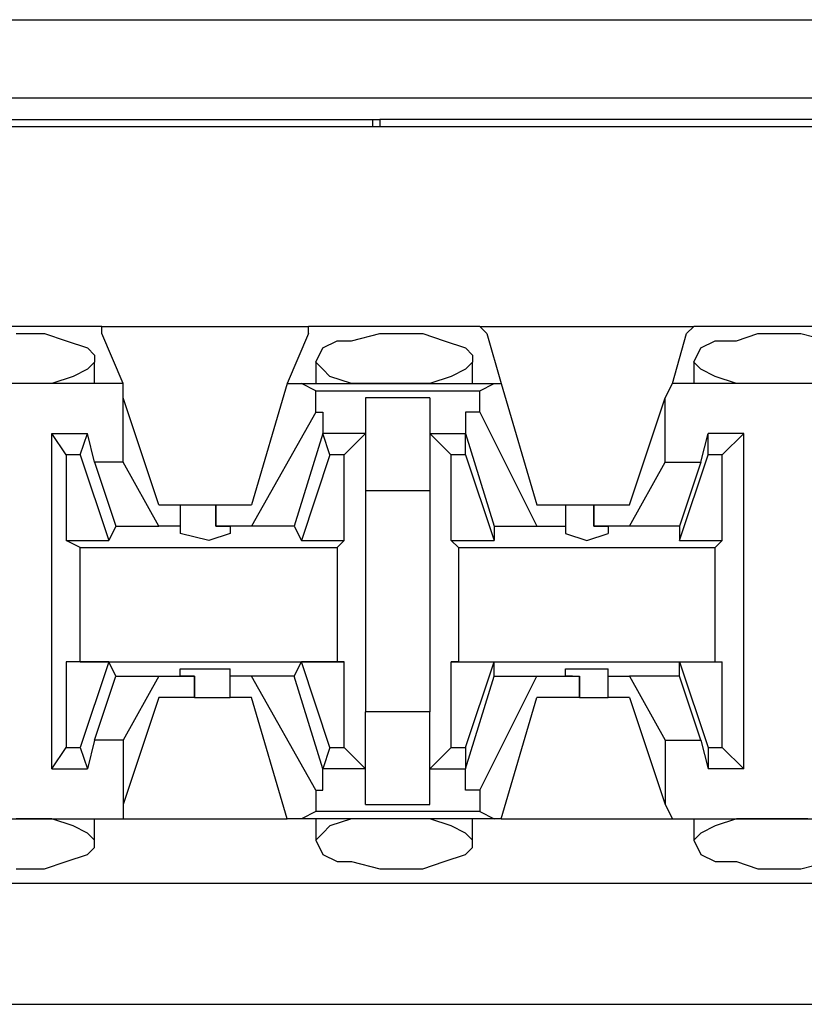
# Model space of a CAD drawing. Extents: x -7.4 to 4.1, y -2.8 to 13.2.
# Drawn here: x -0.9 to -0.6, y 8.1 to 8.5 of the extents above; entities that cross this region are included whole.
import ezdxf

# ---------------------------------------------------------------- set-up
doc = ezdxf.new("R2010")
doc.units = 0
doc.header["$MEASUREMENT"] = 0
doc.layers.get('0').update_dxf_attribs({"linetype": 'CONTINUOUS'})

msp = doc.modelspace()

# ---------------------------------------------------------------- linework, layer by layer
for p, q in [((-1.0299, 8.52345), (-0.00647, 8.52345)), ((-0.0374, 8.49253), (-1.00178, 8.49253)), ((-1.3448, 8.48409), (-0.74593, 8.48409)), ((-0.74593, 8.48409), (-0.74311, 8.48409)), ((-0.74593, 8.48128), (-0.74593, 8.48409)), ((-0.20047, 8.48409), (-0.74311, 8.48409)), ((-0.74311, 8.48409), (-0.74311, 8.48128)), ((2.20064, 8.48128), (-5.47504, 8.48128)), ((-0.85277, 8.40255), (-0.92024, 8.40255)), ((-0.85277, 8.40255), (-0.77123, 8.40255)), ((-0.85277, 8.39974), (-0.85277, 8.40255)), ((-0.70375, 8.40255), (-0.77123, 8.40255)), ((-0.77123, 8.39974), (-0.77123, 8.40255)), ((-0.70375, 8.40255), (-0.6194, 8.40255)), ((-0.70094, 8.39974), (-0.70375, 8.40255)), ((-0.62221, 8.39974), (-0.6194, 8.40255)), ((-0.55474, 8.40255), (-0.6194, 8.40255)), ((-0.88651, 8.39974), (-0.87526, 8.39974)), ((-0.87526, 8.39974), (-0.86682, 8.39693)), ((-0.86682, 8.39693), (-0.85839, 8.39412)), ((-0.84433, 8.38006), (-0.85277, 8.39974)), ((-0.77123, 8.39974), (-0.77966, 8.38006)), ((-0.76561, 8.39412), (-0.75998, 8.39693)), ((-0.75998, 8.39693), (-0.75436, 8.39693)), ((-0.75436, 8.39693), (-0.74311, 8.39974)), ((-0.74311, 8.39974), (-0.73749, 8.39974)), ((-0.73749, 8.39974), (-0.72624, 8.39974)), ((-0.72624, 8.39974), (-0.71781, 8.39693)), ((-0.71781, 8.39693), (-0.70937, 8.39412)), ((-0.70094, 8.39974), (-0.69532, 8.38006)), ((-0.62784, 8.38006), (-0.62221, 8.39974)), ((-0.61659, 8.39412), (-0.61097, 8.39693)), ((-0.61097, 8.39693), (-0.60253, 8.39693)), ((-0.60253, 8.39693), (-0.5941, 8.39974)), ((-0.5941, 8.39974), (-0.58566, 8.39974)), ((-0.58566, 8.39974), (-0.57723, 8.39974)), ((-0.57723, 8.39974), (-0.56598, 8.39693)), ((-0.85839, 8.39412), (-0.85558, 8.39131)), ((-0.76842, 8.3885), (-0.76561, 8.39412)), ((-0.70937, 8.39412), (-0.70656, 8.39131)), ((-0.6194, 8.3885), (-0.61659, 8.39412)), ((-0.85558, 8.39131), (-0.85558, 8.3885)), ((-0.70656, 8.39131), (-0.70656, 8.3885)), ((-0.85839, 8.38569), (-0.86401, 8.38287)), ((-0.85558, 8.3885), (-0.85839, 8.38569)), ((-0.85558, 8.38006), (-0.85558, 8.3885)), ((-0.76842, 8.3885), (-0.76842, 8.38006)), ((-0.76561, 8.38569), (-0.76842, 8.3885)), ((-0.76279, 8.38287), (-0.76561, 8.38569)), ((-0.70937, 8.38569), (-0.715, 8.38287)), ((-0.70656, 8.3885), (-0.70937, 8.38569)), ((-0.70656, 8.38006), (-0.70656, 8.3885)), ((-0.6194, 8.3885), (-0.6194, 8.38006)), ((-0.61659, 8.38569), (-0.6194, 8.3885)), ((-0.61097, 8.38287), (-0.61659, 8.38569)), ((-0.86401, 8.38287), (-0.87245, 8.38006)), ((-0.75436, 8.38006), (-0.76279, 8.38287)), ((-0.715, 8.38287), (-0.72343, 8.38006)), ((-0.60253, 8.38006), (-0.61097, 8.38287)), ((-0.84433, 8.38006), (-0.92868, 8.38006)), ((-0.88369, 8.38006), (-0.88651, 8.38006)), ((-0.87245, 8.38006), (-0.88369, 8.38006)), ((-0.84433, 8.37444), (-0.84433, 8.38006)), ((-0.77966, 8.38006), (-0.79372, 8.33226)), ((-0.77966, 8.38006), (-0.77404, 8.38006)), ((-0.77404, 8.38006), (-0.69813, 8.38006)), ((-0.76842, 8.37725), (-0.77404, 8.38006)), ((-0.76842, 8.37725), (-0.70375, 8.37725)), ((-0.76842, 8.36882), (-0.76842, 8.37725)), ((-0.74311, 8.38006), (-0.75436, 8.38006)), ((-0.73749, 8.38006), (-0.74311, 8.38006)), ((-0.73468, 8.38006), (-0.73749, 8.38006)), ((-0.72343, 8.38006), (-0.73468, 8.38006)), ((-0.70375, 8.37725), (-0.69813, 8.38006)), ((-0.70375, 8.36882), (-0.70375, 8.37725)), ((-0.69813, 8.38006), (-0.69532, 8.38006)), ((-0.69532, 8.38006), (-0.68126, 8.33226)), ((-0.63065, 8.37444), (-0.62784, 8.38006)), ((-0.5463, 8.38006), (-0.62784, 8.38006)), ((-0.5941, 8.38006), (-0.60253, 8.38006)), ((-0.58566, 8.38006), (-0.5941, 8.38006)), ((-0.58285, 8.38006), (-0.58566, 8.38006)), ((-0.57442, 8.38006), (-0.58285, 8.38006)), ((-0.84433, 8.34913), (-0.84433, 8.37444)), ((-0.83027, 8.33226), (-0.84433, 8.37444)), ((-0.72343, 8.37444), (-0.74874, 8.37444)), ((-0.74874, 8.37444), (-0.74874, 8.35757)), ((-0.72343, 8.37444), (-0.72343, 8.35757)), ((-0.64471, 8.33226), (-0.63065, 8.37444)), ((-0.63065, 8.34913), (-0.63065, 8.37444)), ((-0.76842, 8.36882), (-0.79372, 8.32383)), ((-0.76842, 8.36882), (-0.76561, 8.36882)), ((-0.76561, 8.36882), (-0.76561, 8.36038)), ((-0.70937, 8.36882), (-0.70937, 8.36038)), ((-0.70375, 8.36882), (-0.70937, 8.36882)), ((-0.70375, 8.36882), (-0.68126, 8.32383)), ((-0.87245, 8.22824), (-0.87245, 8.36038)), ((-0.87245, 8.36038), (-0.85839, 8.36038)), ((-0.86682, 8.35195), (-0.87245, 8.36038)), ((-0.8612, 8.35195), (-0.85839, 8.36038)), ((-0.85558, 8.34913), (-0.85839, 8.36038)), ((-0.76561, 8.36038), (-0.77685, 8.32383)), ((-0.76279, 8.35195), (-0.76561, 8.36038)), ((-0.76561, 8.36038), (-0.76561, 8.36038)), ((-0.74874, 8.36038), (-0.76561, 8.36038)), ((-0.74874, 8.36038), (-0.75717, 8.35195)), ((-0.74874, 8.35757), (-0.74874, 8.33789)), ((-0.72343, 8.36038), (-0.715, 8.35195)), ((-0.72343, 8.36038), (-0.70937, 8.36038)), ((-0.72343, 8.35757), (-0.72343, 8.33789)), ((-0.70937, 8.36038), (-0.69813, 8.32383)), ((-0.70937, 8.35195), (-0.70937, 8.36038)), ((-0.70937, 8.36038), (-0.70937, 8.36038)), ((-0.61659, 8.34913), (-0.61378, 8.36038)), ((-0.59972, 8.36038), (-0.61378, 8.36038)), ((-0.61378, 8.35195), (-0.61378, 8.36038)), ((-0.60816, 8.35195), (-0.59972, 8.36038)), ((-0.59972, 8.22824), (-0.59972, 8.36038)), ((-0.8612, 8.35195), (-0.86682, 8.35195)), ((-0.86682, 8.35195), (-0.86682, 8.31821)), ((-0.8612, 8.35195), (-0.84995, 8.31821)), ((-0.76279, 8.35195), (-0.77404, 8.31821)), ((-0.75717, 8.35195), (-0.76279, 8.35195)), ((-0.75717, 8.31821), (-0.75717, 8.35195)), ((-0.715, 8.31821), (-0.715, 8.35195)), ((-0.70937, 8.35195), (-0.715, 8.35195)), ((-0.70937, 8.35195), (-0.69813, 8.31821)), ((-0.62503, 8.31821), (-0.61378, 8.35195)), ((-0.60816, 8.35195), (-0.61378, 8.35195)), ((-0.60816, 8.31821), (-0.60816, 8.35195)), ((-0.84433, 8.34913), (-0.85558, 8.34913)), ((-0.85558, 8.34913), (-0.84714, 8.32383)), ((-0.83027, 8.32383), (-0.84433, 8.34913)), ((-0.64471, 8.32383), (-0.63065, 8.34913)), ((-0.63065, 8.34913), (-0.61659, 8.34913)), ((-0.61659, 8.34913), (-0.62503, 8.32383)), ((-0.74874, 8.33789), (-0.72343, 8.33789)), ((-0.74874, 8.33789), (-0.74874, 8.25073)), ((-0.72343, 8.33789), (-0.72343, 8.25073)), ((-0.83027, 8.33226), (-0.82184, 8.33226)), ((-0.82184, 8.33226), (-0.82184, 8.32383)), ((-0.82184, 8.33226), (-0.81622, 8.33226)), ((-0.81622, 8.33226), (-0.80778, 8.33226)), ((-0.80778, 8.33226), (-0.80778, 8.32383)), ((-0.80778, 8.33226), (-0.79372, 8.33226)), ((-0.80778, 8.32383), (-0.80778, 8.33226)), ((-0.68126, 8.33226), (-0.67001, 8.33226)), ((-0.67001, 8.33226), (-0.67001, 8.32383)), ((-0.67001, 8.33226), (-0.6672, 8.33226)), ((-0.6672, 8.33226), (-0.65877, 8.33226)), ((-0.65877, 8.33226), (-0.65877, 8.32383)), ((-0.65877, 8.33226), (-0.64471, 8.33226)), ((-0.65877, 8.32383), (-0.65877, 8.33226)), ((-0.84714, 8.32383), (-0.84995, 8.31821)), ((-0.84714, 8.32383), (-0.83027, 8.32383)), ((-0.82184, 8.32383), (-0.83027, 8.32383)), ((-0.82184, 8.32383), (-0.82184, 8.32102)), ((-0.79372, 8.32383), (-0.80778, 8.32383)), ((-0.80778, 8.32383), (-0.80778, 8.32383)), ((-0.80778, 8.32383), (-0.80216, 8.32383)), ((-0.80216, 8.32383), (-0.80216, 8.32102)), ((-0.77685, 8.32383), (-0.79372, 8.32383)), ((-0.77685, 8.32383), (-0.77404, 8.31821)), ((-0.69813, 8.32383), (-0.68126, 8.32383)), ((-0.69813, 8.32383), (-0.69813, 8.31821)), ((-0.68126, 8.32383), (-0.67001, 8.32383)), ((-0.67001, 8.32383), (-0.67001, 8.32102)), ((-0.64471, 8.32383), (-0.65877, 8.32383)), ((-0.65877, 8.32383), (-0.65877, 8.32383)), ((-0.65877, 8.32383), (-0.65314, 8.32383)), ((-0.65314, 8.32383), (-0.65314, 8.32102)), ((-0.62503, 8.32383), (-0.64471, 8.32383)), ((-0.62503, 8.32383), (-0.62503, 8.31821)), ((-0.81059, 8.31821), (-0.82184, 8.32102)), ((-0.80216, 8.32102), (-0.81059, 8.31821)), ((-0.67001, 8.32102), (-0.66158, 8.31821)), ((-0.66158, 8.31821), (-0.65314, 8.32102)), ((-0.86682, 8.31821), (-0.84995, 8.31821)), ((-0.8612, 8.3154), (-0.86682, 8.31821)), ((-0.8612, 8.3154), (-0.75998, 8.3154)), ((-0.8612, 8.27041), (-0.8612, 8.3154)), ((-0.77404, 8.31821), (-0.75717, 8.31821)), ((-0.75998, 8.3154), (-0.75717, 8.31821)), ((-0.75998, 8.3154), (-0.75998, 8.27041)), ((-0.715, 8.31821), (-0.69813, 8.31821)), ((-0.71219, 8.3154), (-0.715, 8.31821)), ((-0.71219, 8.3154), (-0.61097, 8.3154)), ((-0.71219, 8.3154), (-0.71219, 8.27041)), ((-0.62503, 8.31821), (-0.60816, 8.31821)), ((-0.61097, 8.3154), (-0.60816, 8.31821)), ((-0.61097, 8.27041), (-0.61097, 8.3154)), ((-0.8612, 8.27041), (-0.86682, 8.27041)), ((-0.84995, 8.27041), (-0.86682, 8.27041)), ((-0.86682, 8.27041), (-0.86682, 8.23667)), ((-0.8612, 8.27041), (-0.75998, 8.27041)), ((-0.84995, 8.27041), (-0.8612, 8.23667)), ((-0.84714, 8.26479), (-0.84995, 8.27041)), ((-0.77685, 8.26479), (-0.77404, 8.27041)), ((-0.75717, 8.27041), (-0.77404, 8.27041)), ((-0.76279, 8.23667), (-0.77404, 8.27041)), ((-0.75998, 8.27041), (-0.75717, 8.27041)), ((-0.75717, 8.23667), (-0.75717, 8.27041)), ((-0.71219, 8.27041), (-0.715, 8.27041)), ((-0.715, 8.27041), (-0.69813, 8.27041)), ((-0.715, 8.23667), (-0.715, 8.27041)), ((-0.71219, 8.27041), (-0.61097, 8.27041)), ((-0.70937, 8.23667), (-0.69813, 8.27041)), ((-0.69813, 8.26479), (-0.69813, 8.27041)), ((-0.62503, 8.26479), (-0.62503, 8.27041)), ((-0.62503, 8.27041), (-0.60816, 8.27041)), ((-0.62503, 8.27041), (-0.61378, 8.23667)), ((-0.61097, 8.27041), (-0.60816, 8.27041)), ((-0.60816, 8.23667), (-0.60816, 8.27041)), ((-0.85558, 8.23948), (-0.84714, 8.26479)), ((-0.84714, 8.26479), (-0.83027, 8.26479)), ((-0.83027, 8.26479), (-0.84433, 8.23948)), ((-0.83027, 8.26479), (-0.81622, 8.26479)), ((-0.82184, 8.26479), (-0.82184, 8.2676)), ((-0.82184, 8.2676), (-0.81059, 8.2676)), ((-0.81622, 8.26479), (-0.82184, 8.26479)), ((-0.81622, 8.25635), (-0.81622, 8.26479)), ((-0.81622, 8.26479), (-0.81622, 8.26479)), ((-0.81622, 8.26479), (-0.81622, 8.25635)), ((-0.81059, 8.2676), (-0.80216, 8.2676)), ((-0.80216, 8.26479), (-0.80216, 8.2676)), ((-0.79372, 8.26479), (-0.80216, 8.26479)), ((-0.80216, 8.25635), (-0.80216, 8.26479)), ((-0.77685, 8.26479), (-0.79372, 8.26479)), ((-0.76842, 8.2198), (-0.79372, 8.26479)), ((-0.76561, 8.22824), (-0.77685, 8.26479)), ((-0.70937, 8.22824), (-0.69813, 8.26479)), ((-0.70375, 8.2198), (-0.68126, 8.26479)), ((-0.69813, 8.26479), (-0.68126, 8.26479)), ((-0.68126, 8.26479), (-0.66439, 8.26479)), ((-0.67001, 8.26479), (-0.67001, 8.2676)), ((-0.67001, 8.2676), (-0.66158, 8.2676)), ((-0.6672, 8.26479), (-0.67001, 8.26479)), ((-0.6672, 8.26479), (-0.66439, 8.26479)), ((-0.66439, 8.25635), (-0.66439, 8.26479)), ((-0.66439, 8.26479), (-0.66439, 8.25635)), ((-0.66158, 8.2676), (-0.65314, 8.2676)), ((-0.65314, 8.26479), (-0.65314, 8.2676)), ((-0.65314, 8.26479), (-0.64471, 8.26479)), ((-0.65314, 8.25635), (-0.65314, 8.26479)), ((-0.62503, 8.26479), (-0.64471, 8.26479)), ((-0.64471, 8.26479), (-0.63065, 8.23948)), ((-0.61659, 8.23948), (-0.62503, 8.26479)), ((-0.83027, 8.25635), (-0.84433, 8.21418)), ((-0.81622, 8.25635), (-0.83027, 8.25635)), ((-0.81622, 8.25635), (-0.80778, 8.25635)), ((-0.80778, 8.25635), (-0.80216, 8.25635)), ((-0.79372, 8.25635), (-0.80216, 8.25635)), ((-0.77966, 8.20855), (-0.79372, 8.25635)), ((-0.69532, 8.20855), (-0.68126, 8.25635)), ((-0.66439, 8.25635), (-0.68126, 8.25635)), ((-0.66439, 8.25635), (-0.65595, 8.25635)), ((-0.65595, 8.25635), (-0.65314, 8.25635)), ((-0.64471, 8.25635), (-0.65314, 8.25635)), ((-0.64471, 8.25635), (-0.63065, 8.21418)), ((-0.72343, 8.25073), (-0.74874, 8.25073)), ((-0.74874, 8.22824), (-0.74874, 8.25073)), ((-0.72343, 8.22824), (-0.72343, 8.25073)), ((-0.85558, 8.23948), (-0.85839, 8.22824)), ((-0.84433, 8.23948), (-0.85558, 8.23948)), ((-0.84433, 8.23948), (-0.84433, 8.21418)), ((-0.63065, 8.23948), (-0.63065, 8.21418)), ((-0.63065, 8.23948), (-0.61659, 8.23948)), ((-0.61659, 8.23948), (-0.61378, 8.22824)), ((-0.87245, 8.22824), (-0.86682, 8.23667)), ((-0.86682, 8.23667), (-0.8612, 8.23667)), ((-0.8612, 8.23667), (-0.85839, 8.22824)), ((-0.76279, 8.23667), (-0.76561, 8.22824)), ((-0.76279, 8.23667), (-0.75717, 8.23667)), ((-0.74874, 8.22824), (-0.75717, 8.23667)), ((-0.72343, 8.22824), (-0.715, 8.23667)), ((-0.715, 8.23667), (-0.70937, 8.23667)), ((-0.70937, 8.23667), (-0.70937, 8.22824)), ((-0.61378, 8.23667), (-0.60816, 8.23667)), ((-0.61378, 8.23667), (-0.61378, 8.22824)), ((-0.60816, 8.23667), (-0.59972, 8.22824)), ((-0.87245, 8.22824), (-0.85839, 8.22824)), ((-0.76561, 8.22824), (-0.76561, 8.22824)), ((-0.76561, 8.2198), (-0.76561, 8.22824)), ((-0.74874, 8.22824), (-0.76561, 8.22824)), ((-0.74874, 8.21418), (-0.74874, 8.22824)), ((-0.72343, 8.22824), (-0.70937, 8.22824)), ((-0.72343, 8.21418), (-0.72343, 8.22824)), ((-0.70937, 8.2198), (-0.70937, 8.22824)), ((-0.70937, 8.22824), (-0.70937, 8.22824)), ((-0.59972, 8.22824), (-0.61378, 8.22824)), ((-0.76842, 8.2198), (-0.76561, 8.2198)), ((-0.76842, 8.2198), (-0.76842, 8.21137)), ((-0.70375, 8.2198), (-0.70937, 8.2198)), ((-0.70375, 8.2198), (-0.70375, 8.21137)), ((-0.84433, 8.21418), (-0.84433, 8.20855)), ((-0.74874, 8.21418), (-0.72343, 8.21418)), ((-0.63065, 8.21418), (-0.62784, 8.20855)), ((-0.76842, 8.21137), (-0.77404, 8.20855)), ((-0.70375, 8.21137), (-0.76842, 8.21137)), ((-0.70375, 8.21137), (-0.69813, 8.20855)), ((-0.92868, 8.20855), (-0.84433, 8.20855)), ((-0.88369, 8.20855), (-0.88651, 8.20855)), ((-0.87245, 8.20855), (-0.88369, 8.20855)), ((-0.86401, 8.20574), (-0.87245, 8.20855)), ((-0.85558, 8.20012), (-0.85558, 8.20855)), ((-0.84433, 8.20855), (-0.77966, 8.20855)), ((-0.77404, 8.20855), (-0.77966, 8.20855)), ((-0.69813, 8.20855), (-0.77404, 8.20855)), ((-0.76842, 8.20855), (-0.76842, 8.20012)), ((-0.75436, 8.20855), (-0.76279, 8.20574)), ((-0.74311, 8.20855), (-0.75436, 8.20855)), ((-0.73749, 8.20855), (-0.74311, 8.20855)), ((-0.73468, 8.20855), (-0.73749, 8.20855)), ((-0.72343, 8.20855), (-0.73468, 8.20855)), ((-0.715, 8.20574), (-0.72343, 8.20855)), ((-0.70656, 8.20012), (-0.70656, 8.20855)), ((-0.69532, 8.20855), (-0.69813, 8.20855)), ((-0.69532, 8.20855), (-0.62784, 8.20855)), ((-0.62784, 8.20855), (-0.5463, 8.20855)), ((-0.6194, 8.20855), (-0.6194, 8.20012)), ((-0.60253, 8.20855), (-0.61097, 8.20574)), ((-0.5941, 8.20855), (-0.60253, 8.20855)), ((-0.58566, 8.20855), (-0.5941, 8.20855)), ((-0.58285, 8.20855), (-0.58566, 8.20855)), ((-0.57442, 8.20855), (-0.58285, 8.20855)), ((-0.85839, 8.20293), (-0.86401, 8.20574)), ((-0.85558, 8.20012), (-0.85839, 8.20293)), ((-0.76561, 8.20293), (-0.76842, 8.20012)), ((-0.76279, 8.20574), (-0.76561, 8.20293)), ((-0.70937, 8.20293), (-0.715, 8.20574)), ((-0.70656, 8.20012), (-0.70937, 8.20293)), ((-0.61659, 8.20293), (-0.6194, 8.20012)), ((-0.61097, 8.20574), (-0.61659, 8.20293)), ((-0.85558, 8.19731), (-0.85558, 8.20012)), ((-0.76842, 8.20012), (-0.76561, 8.1945)), ((-0.70656, 8.19731), (-0.70656, 8.20012)), ((-0.6194, 8.20012), (-0.61659, 8.1945)), ((-0.85839, 8.1945), (-0.85558, 8.19731)), ((-0.70937, 8.1945), (-0.70656, 8.19731)), ((-0.87526, 8.18887), (-0.86682, 8.19168)), ((-0.86682, 8.19168), (-0.85839, 8.1945)), ((-0.76561, 8.1945), (-0.75998, 8.19168)), ((-0.75998, 8.19168), (-0.75436, 8.19168)), ((-0.75436, 8.19168), (-0.74311, 8.18887)), ((-0.72624, 8.18887), (-0.71781, 8.19168)), ((-0.71781, 8.19168), (-0.70937, 8.1945)), ((-0.61659, 8.1945), (-0.61097, 8.19168)), ((-0.61097, 8.19168), (-0.60253, 8.19168)), ((-0.60253, 8.19168), (-0.5941, 8.18887)), ((-0.57723, 8.18887), (-0.56598, 8.19168)), ((-0.88651, 8.18887), (-0.87526, 8.18887)), ((-0.74311, 8.18887), (-0.73749, 8.18887)), ((-0.73749, 8.18887), (-0.72624, 8.18887)), ((-0.5941, 8.18887), (-0.58566, 8.18887)), ((-0.58566, 8.18887), (-0.57723, 8.18887)), ((-5.43849, 8.18325), (2.16409, 8.18325)), ((-5.43849, 8.13545), (2.16409, 8.13545))]:
    msp.add_line(p, q)

doc.saveas('drawing.dxf')
